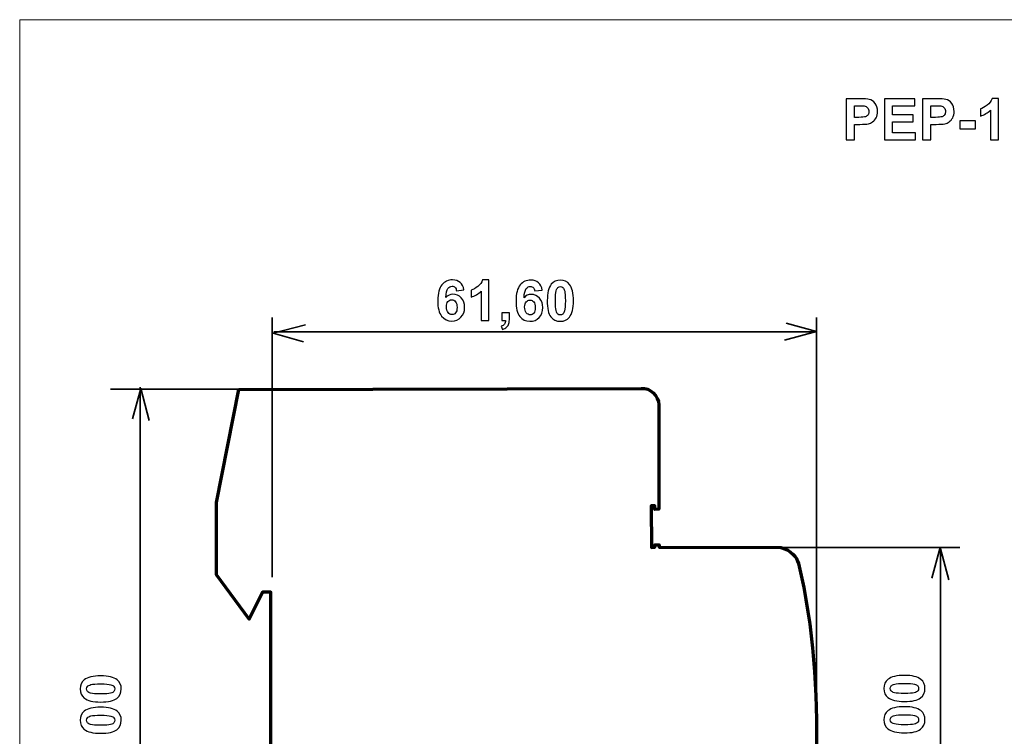
# Model space of a CAD drawing. Units: centimetres. Extents: x -44 to 43, y -59 to 59.
# Drawn here: x 27 to 34, y -18 to -13 of the extents above; entities that cross this region are included whole.
import ezdxf

# ---------------------------------------------------------------- set-up
doc = ezdxf.new("R2010")
doc.units = ezdxf.units.CM
doc.header["$MEASUREMENT"] = 0
doc.layers.add('Vrstva 1', color=7, linetype='Continuous')

msp = doc.modelspace()

# ---------------------------------------------------------------- linework, layer by layer
at = {"layer": 'Vrstva 1', "color": 250, "lineweight": 18}
msp.add_lwpolyline([(27.02057, -22.80347), (40.78045, -22.80347), (40.78045, -12.76869), (27.02057, -12.76869), (27.02057, -22.80347)], close=True, dxfattribs=at)
at = {"layer": 'Vrstva 1', "color": 250}
for points, knots in [([(32.87233, -13.6192), (32.87233, -13.6192), (32.87233, -13.32822), (32.87233, -13.32822), (32.87233, -13.32822), (32.87233, -13.32822), (32.96656, -13.32822), (32.96656, -13.32822), (32.96656, -13.32822), (33.00227, -13.32822), (33.02557, -13.32971), (33.03641, -13.33262), (33.03641, -13.33262), (33.05308, -13.33696), (33.0671, -13.34645), (33.07835, -13.36108), (33.07835, -13.36108), (33.08959, -13.37571), (33.09522, -13.39461), (33.09522, -13.41772), (33.09522, -13.41772), (33.09522, -13.4356), (33.09197, -13.45064), (33.08546, -13.46277), (33.08546, -13.46277), (33.07896, -13.47496), (33.07076, -13.48452), (33.06073, -13.49149), (33.06073, -13.49149), (33.05078, -13.4984), (33.04061, -13.50301), (33.03032, -13.50525), (33.03032, -13.50525), (33.01629, -13.50802), (32.99597, -13.50945), (32.96934, -13.50945), (32.96934, -13.50945), (32.96934, -13.50945), (32.93106, -13.50945), (32.93106, -13.50945), (32.93106, -13.50945), (32.93106, -13.50945), (32.93106, -13.6192), (32.93106, -13.6192), (32.93106, -13.6192), (32.93106, -13.6192), (32.87233, -13.6192), (32.87233, -13.6192)], [0, 0, 0, 0, 0.0833333, 0.0833333, 0.0833333, 0.0833333, 0.1666667, 0.1666667, 0.1666667, 0.1666667, 0.25, 0.25, 0.25, 0.25, 0.3333333, 0.3333333, 0.3333333, 0.3333333, 0.4166667, 0.4166667, 0.4166667, 0.4166667, 0.5, 0.5, 0.5, 0.5, 0.5833333, 0.5833333, 0.5833333, 0.5833333, 0.6666667, 0.6666667, 0.6666667, 0.6666667, 0.75, 0.75, 0.75, 0.75, 0.8333333, 0.8333333, 0.8333333, 0.8333333, 0.9166667, 0.9166667, 0.9166667, 0.9166667, 1, 1, 1, 1]), ([(32.93106, -13.37747), (32.93106, -13.37747), (32.93106, -13.45999), (32.93106, -13.45999), (32.93106, -13.45999), (32.93106, -13.45999), (32.96318, -13.45999), (32.96318, -13.45999), (32.96318, -13.45999), (32.98635, -13.45999), (33.00186, -13.4585), (33.00965, -13.45545), (33.00965, -13.45545), (33.01744, -13.4524), (33.02354, -13.44766), (33.02801, -13.44116), (33.02801, -13.44116), (33.03242, -13.43465), (33.03465, -13.42713), (33.03465, -13.41853), (33.03465, -13.41853), (33.03465, -13.40796), (33.03153, -13.39922), (33.0253, -13.39231), (33.0253, -13.39231), (33.01914, -13.38547), (33.01121, -13.38113), (33.00173, -13.37944), (33.00173, -13.37944), (32.99468, -13.37808), (32.98059, -13.37747), (32.95945, -13.37747), (32.95945, -13.37747), (32.95945, -13.37747), (32.93106, -13.37747), (32.93106, -13.37747)], [0, 0, 0, 0, 0.1111111, 0.1111111, 0.1111111, 0.1111111, 0.2222222, 0.2222222, 0.2222222, 0.2222222, 0.3333333, 0.3333333, 0.3333333, 0.3333333, 0.4444444, 0.4444444, 0.4444444, 0.4444444, 0.5555556, 0.5555556, 0.5555556, 0.5555556, 0.6666667, 0.6666667, 0.6666667, 0.6666667, 0.7777778, 0.7777778, 0.7777778, 0.7777778, 0.8888889, 0.8888889, 0.8888889, 0.8888889, 1, 1, 1, 1]), ([(33.14346, -13.6192), (33.14346, -13.6192), (33.14346, -13.32822), (33.14346, -13.32822), (33.14346, -13.32822), (33.14346, -13.32822), (33.35917, -13.32822), (33.35917, -13.32822), (33.35917, -13.32822), (33.35917, -13.32822), (33.35917, -13.37747), (33.35917, -13.37747), (33.35917, -13.37747), (33.35917, -13.37747), (33.20219, -13.37747), (33.20219, -13.37747), (33.20219, -13.37747), (33.20219, -13.37747), (33.20219, -13.44197), (33.20219, -13.44197), (33.20219, -13.44197), (33.20219, -13.44197), (33.34826, -13.44197), (33.34826, -13.44197), (33.34826, -13.44197), (33.34826, -13.44197), (33.34826, -13.49095), (33.34826, -13.49095), (33.34826, -13.49095), (33.34826, -13.49095), (33.20219, -13.49095), (33.20219, -13.49095), (33.20219, -13.49095), (33.20219, -13.49095), (33.20219, -13.57015), (33.20219, -13.57015), (33.20219, -13.57015), (33.20219, -13.57015), (33.36472, -13.57015), (33.36472, -13.57015), (33.36472, -13.57015), (33.36472, -13.57015), (33.36472, -13.6192), (33.36472, -13.6192), (33.36472, -13.6192), (33.36472, -13.6192), (33.14346, -13.6192), (33.14346, -13.6192)], [0, 0, 0, 0, 0.0833333, 0.0833333, 0.0833333, 0.0833333, 0.1666667, 0.1666667, 0.1666667, 0.1666667, 0.25, 0.25, 0.25, 0.25, 0.3333333, 0.3333333, 0.3333333, 0.3333333, 0.4166667, 0.4166667, 0.4166667, 0.4166667, 0.5, 0.5, 0.5, 0.5, 0.5833333, 0.5833333, 0.5833333, 0.5833333, 0.6666667, 0.6666667, 0.6666667, 0.6666667, 0.75, 0.75, 0.75, 0.75, 0.8333333, 0.8333333, 0.8333333, 0.8333333, 0.9166667, 0.9166667, 0.9166667, 0.9166667, 1, 1, 1, 1]), ([(33.41459, -13.6192), (33.41459, -13.6192), (33.41459, -13.32822), (33.41459, -13.32822), (33.41459, -13.32822), (33.41459, -13.32822), (33.50882, -13.32822), (33.50882, -13.32822), (33.50882, -13.32822), (33.54453, -13.32822), (33.56783, -13.32971), (33.57867, -13.33262), (33.57867, -13.33262), (33.59534, -13.33696), (33.60936, -13.34645), (33.62061, -13.36108), (33.62061, -13.36108), (33.63185, -13.37571), (33.63748, -13.39461), (33.63748, -13.41772), (33.63748, -13.41772), (33.63748, -13.4356), (33.63423, -13.45064), (33.62772, -13.46277), (33.62772, -13.46277), (33.62122, -13.47496), (33.61302, -13.48452), (33.60299, -13.49149), (33.60299, -13.49149), (33.59304, -13.4984), (33.58287, -13.50301), (33.57258, -13.50525), (33.57258, -13.50525), (33.55855, -13.50802), (33.53823, -13.50945), (33.5116, -13.50945), (33.5116, -13.50945), (33.5116, -13.50945), (33.47332, -13.50945), (33.47332, -13.50945), (33.47332, -13.50945), (33.47332, -13.50945), (33.47332, -13.6192), (33.47332, -13.6192), (33.47332, -13.6192), (33.47332, -13.6192), (33.41459, -13.6192), (33.41459, -13.6192)], [0, 0, 0, 0, 0.0833333, 0.0833333, 0.0833333, 0.0833333, 0.1666667, 0.1666667, 0.1666667, 0.1666667, 0.25, 0.25, 0.25, 0.25, 0.3333333, 0.3333333, 0.3333333, 0.3333333, 0.4166667, 0.4166667, 0.4166667, 0.4166667, 0.5, 0.5, 0.5, 0.5, 0.5833333, 0.5833333, 0.5833333, 0.5833333, 0.6666667, 0.6666667, 0.6666667, 0.6666667, 0.75, 0.75, 0.75, 0.75, 0.8333333, 0.8333333, 0.8333333, 0.8333333, 0.9166667, 0.9166667, 0.9166667, 0.9166667, 1, 1, 1, 1]), ([(33.47332, -13.37747), (33.47332, -13.37747), (33.47332, -13.45999), (33.47332, -13.45999), (33.47332, -13.45999), (33.47332, -13.45999), (33.50544, -13.45999), (33.50544, -13.45999), (33.50544, -13.45999), (33.52861, -13.45999), (33.54412, -13.4585), (33.55191, -13.45545), (33.55191, -13.45545), (33.5597, -13.4524), (33.5658, -13.44766), (33.57027, -13.44116), (33.57027, -13.44116), (33.57468, -13.43465), (33.57691, -13.42713), (33.57691, -13.41853), (33.57691, -13.41853), (33.57691, -13.40796), (33.57379, -13.39922), (33.56756, -13.39231), (33.56756, -13.39231), (33.5614, -13.38547), (33.55347, -13.38113), (33.54399, -13.37944), (33.54399, -13.37944), (33.53694, -13.37808), (33.52285, -13.37747), (33.50171, -13.37747), (33.50171, -13.37747), (33.50171, -13.37747), (33.47332, -13.37747), (33.47332, -13.37747)], [0, 0, 0, 0, 0.1111111, 0.1111111, 0.1111111, 0.1111111, 0.2222222, 0.2222222, 0.2222222, 0.2222222, 0.3333333, 0.3333333, 0.3333333, 0.3333333, 0.4444444, 0.4444444, 0.4444444, 0.4444444, 0.5555556, 0.5555556, 0.5555556, 0.5555556, 0.6666667, 0.6666667, 0.6666667, 0.6666667, 0.7777778, 0.7777778, 0.7777778, 0.7777778, 0.8888889, 0.8888889, 0.8888889, 0.8888889, 1, 1, 1, 1]), ([(33.95142, -13.6192), (33.95142, -13.6192), (33.89567, -13.6192), (33.89567, -13.6192), (33.89567, -13.6192), (33.89567, -13.6192), (33.89567, -13.40898), (33.89567, -13.40898), (33.89567, -13.40898), (33.87527, -13.42808), (33.85129, -13.44217), (33.82365, -13.45125), (33.82365, -13.45125), (33.82365, -13.45125), (33.82365, -13.40064), (33.82365, -13.40064), (33.82365, -13.40064), (33.83815, -13.3959), (33.854, -13.38689), (33.87107, -13.37361), (33.87107, -13.37361), (33.88815, -13.36027), (33.89987, -13.34475), (33.90617, -13.327), (33.90617, -13.327), (33.90617, -13.327), (33.95142, -13.327), (33.95142, -13.327), (33.95142, -13.327), (33.95142, -13.327), (33.95142, -13.6192), (33.95142, -13.6192)], [0, 0, 0, 0, 0.125, 0.125, 0.125, 0.125, 0.25, 0.25, 0.25, 0.25, 0.375, 0.375, 0.375, 0.375, 0.5, 0.5, 0.5, 0.5, 0.625, 0.625, 0.625, 0.625, 0.75, 0.75, 0.75, 0.75, 0.875, 0.875, 0.875, 0.875, 1, 1, 1, 1]), ([(33.67894, -13.54156), (33.67894, -13.54156), (33.67894, -13.4858), (33.67894, -13.4858), (33.67894, -13.4858), (33.67894, -13.4858), (33.78849, -13.4858), (33.78849, -13.4858), (33.78849, -13.4858), (33.78849, -13.4858), (33.78849, -13.54156), (33.78849, -13.54156), (33.78849, -13.54156), (33.78849, -13.54156), (33.67894, -13.54156), (33.67894, -13.54156)], [0, 0, 0, 0, 0.25, 0.25, 0.25, 0.25, 0.5, 0.5, 0.5, 0.5, 0.75, 0.75, 0.75, 0.75, 1, 1, 1, 1]), ([(30.16676, -14.68189), (30.16676, -14.68189), (30.11381, -14.68752), (30.11381, -14.68752), (30.11381, -14.68752), (30.11251, -14.67661), (30.10921, -14.6685), (30.10379, -14.66331), (30.10379, -14.66331), (30.09835, -14.65811), (30.09132, -14.6555), (30.08262, -14.65541), (30.08262, -14.65541), (30.07107, -14.65537), (30.06129, -14.66052), (30.05323, -14.67087), (30.05323, -14.67087), (30.04523, -14.68121), (30.04011, -14.70277), (30.03789, -14.73558), (30.03789, -14.73558), (30.05155, -14.71955), (30.06851, -14.71162), (30.08877, -14.71168), (30.08877, -14.71168), (30.11162, -14.71181), (30.13111, -14.72057), (30.14734, -14.73802), (30.14734, -14.73802), (30.16349, -14.75547), (30.17153, -14.778), (30.17139, -14.8055), (30.17139, -14.8055), (30.1713, -14.83465), (30.16259, -14.85801), (30.14541, -14.87563), (30.14541, -14.87563), (30.12822, -14.89318), (30.10614, -14.90187), (30.07931, -14.90174), (30.07931, -14.90174), (30.05049, -14.90165), (30.02688, -14.89029), (30.00848, -14.86786), (30.00848, -14.86786), (29.99002, -14.84542), (29.9809, -14.80867), (29.98117, -14.75773), (29.98117, -14.75773), (29.9814, -14.70539), (29.9912, -14.66776), (30.01066, -14.64478), (30.01066, -14.64478), (30.03012, -14.62178), (30.05526, -14.61037), (30.08614, -14.61053), (30.08614, -14.61053), (30.10779, -14.61059), (30.1257, -14.61675), (30.13982, -14.62894), (30.13982, -14.62894), (30.15399, -14.64114), (30.16297, -14.65877), (30.16676, -14.68189)], [0, 0, 0, 0, 0.0625, 0.0625, 0.0625, 0.0625, 0.125, 0.125, 0.125, 0.125, 0.1875, 0.1875, 0.1875, 0.1875, 0.25, 0.25, 0.25, 0.25, 0.3125, 0.3125, 0.3125, 0.3125, 0.375, 0.375, 0.375, 0.375, 0.4375, 0.4375, 0.4375, 0.4375, 0.5, 0.5, 0.5, 0.5, 0.5625, 0.5625, 0.5625, 0.5625, 0.625, 0.625, 0.625, 0.625, 0.6875, 0.6875, 0.6875, 0.6875, 0.75, 0.75, 0.75, 0.75, 0.8125, 0.8125, 0.8125, 0.8125, 0.875, 0.875, 0.875, 0.875, 0.9375, 0.9375, 0.9375, 0.9375, 1, 1, 1, 1]), ([(30.34201, -14.89772), (30.34201, -14.89772), (30.28735, -14.89749), (30.28735, -14.89749), (30.28735, -14.89749), (30.28735, -14.89749), (30.28828, -14.6914), (30.28828, -14.6914), (30.28828, -14.6914), (30.26823, -14.71001), (30.24461, -14.72368), (30.21749, -14.7325), (30.21749, -14.7325), (30.21749, -14.7325), (30.2177, -14.68289), (30.2177, -14.68289), (30.2177, -14.68289), (30.232, -14.67829), (30.24756, -14.6695), (30.26434, -14.6566), (30.26434, -14.6566), (30.28111, -14.64363), (30.29271, -14.62845), (30.299, -14.61107), (30.299, -14.61107), (30.299, -14.61107), (30.34337, -14.61133), (30.34337, -14.61133), (30.34337, -14.61133), (30.34337, -14.61133), (30.34201, -14.89772), (30.34201, -14.89772)], [0, 0, 0, 0, 0.125, 0.125, 0.125, 0.125, 0.25, 0.25, 0.25, 0.25, 0.375, 0.375, 0.375, 0.375, 0.5, 0.5, 0.5, 0.5, 0.625, 0.625, 0.625, 0.625, 0.75, 0.75, 0.75, 0.75, 0.875, 0.875, 0.875, 0.875, 1, 1, 1, 1]), ([(30.72073, -14.6835), (30.72073, -14.6835), (30.66778, -14.68913), (30.66778, -14.68913), (30.66778, -14.68913), (30.66648, -14.67822), (30.66318, -14.67011), (30.65776, -14.66492), (30.65776, -14.66492), (30.65232, -14.65972), (30.64529, -14.65711), (30.63659, -14.65702), (30.63659, -14.65702), (30.62504, -14.65698), (30.61526, -14.66213), (30.6072, -14.67248), (30.6072, -14.67248), (30.5992, -14.68282), (30.59408, -14.70438), (30.59186, -14.73719), (30.59186, -14.73719), (30.60552, -14.72116), (30.62248, -14.71323), (30.64274, -14.71329), (30.64274, -14.71329), (30.66559, -14.71342), (30.68508, -14.72218), (30.70131, -14.73963), (30.70131, -14.73963), (30.71746, -14.75708), (30.7255, -14.77961), (30.72536, -14.80711), (30.72536, -14.80711), (30.72527, -14.83626), (30.71656, -14.85962), (30.69938, -14.87724), (30.69938, -14.87724), (30.68219, -14.89479), (30.66011, -14.90348), (30.63328, -14.90335), (30.63328, -14.90335), (30.60446, -14.90326), (30.58085, -14.8919), (30.56245, -14.86947), (30.56245, -14.86947), (30.54399, -14.84703), (30.53487, -14.81028), (30.53514, -14.75934), (30.53514, -14.75934), (30.53537, -14.707), (30.54517, -14.66937), (30.56463, -14.64639), (30.56463, -14.64639), (30.58409, -14.62339), (30.60923, -14.61198), (30.64011, -14.61214), (30.64011, -14.61214), (30.66176, -14.6122), (30.67967, -14.61836), (30.69379, -14.63055), (30.69379, -14.63055), (30.70796, -14.64275), (30.71694, -14.66038), (30.72073, -14.6835)], [0, 0, 0, 0, 0.0625, 0.0625, 0.0625, 0.0625, 0.125, 0.125, 0.125, 0.125, 0.1875, 0.1875, 0.1875, 0.1875, 0.25, 0.25, 0.25, 0.25, 0.3125, 0.3125, 0.3125, 0.3125, 0.375, 0.375, 0.375, 0.375, 0.4375, 0.4375, 0.4375, 0.4375, 0.5, 0.5, 0.5, 0.5, 0.5625, 0.5625, 0.5625, 0.5625, 0.625, 0.625, 0.625, 0.625, 0.6875, 0.6875, 0.6875, 0.6875, 0.75, 0.75, 0.75, 0.75, 0.8125, 0.8125, 0.8125, 0.8125, 0.875, 0.875, 0.875, 0.875, 0.9375, 0.9375, 0.9375, 0.9375, 1, 1, 1, 1]), ([(30.84985, -14.61268), (30.87748, -14.61283), (30.89903, -14.62278), (30.91453, -14.64256), (30.91453, -14.64256), (30.93292, -14.66599), (30.94203, -14.7048), (30.94181, -14.75887), (30.94181, -14.75887), (30.94152, -14.81286), (30.93205, -14.85155), (30.91325, -14.87508), (30.91325, -14.87508), (30.89771, -14.89449), (30.8761, -14.90412), (30.84847, -14.90398), (30.84847, -14.90398), (30.82072, -14.90383), (30.79843, -14.89307), (30.78149, -14.87163), (30.78149, -14.87163), (30.76461, -14.85026), (30.75629, -14.81219), (30.75658, -14.7574), (30.75658, -14.7574), (30.75681, -14.70373), (30.76635, -14.66511), (30.78515, -14.64158), (30.78515, -14.64158), (30.80067, -14.62224), (30.82222, -14.6126), (30.84985, -14.61268)], [0, 0, 0, 0, 0.125, 0.125, 0.125, 0.125, 0.25, 0.25, 0.25, 0.25, 0.375, 0.375, 0.375, 0.375, 0.5, 0.5, 0.5, 0.5, 0.625, 0.625, 0.625, 0.625, 0.75, 0.75, 0.75, 0.75, 0.875, 0.875, 0.875, 0.875, 1, 1, 1, 1]), ([(30.84965, -14.65804), (30.84301, -14.65802), (30.83709, -14.66006), (30.8319, -14.6643), (30.8319, -14.6643), (30.82671, -14.66847), (30.82264, -14.67603), (30.81975, -14.68691), (30.81975, -14.68691), (30.81593, -14.70105), (30.81393, -14.72482), (30.81377, -14.7583), (30.81377, -14.7583), (30.8136, -14.79177), (30.81519, -14.81475), (30.81848, -14.82724), (30.81848, -14.82724), (30.82183, -14.83981), (30.82606, -14.84819), (30.83116, -14.85232), (30.83116, -14.85232), (30.83626, -14.85652), (30.8421, -14.8586), (30.84874, -14.85862), (30.84874, -14.85862), (30.85532, -14.8587), (30.86123, -14.8566), (30.86642, -14.85242), (30.86642, -14.85242), (30.87169, -14.84819), (30.87569, -14.8407), (30.87864, -14.82982), (30.87864, -14.82982), (30.88247, -14.81581), (30.88446, -14.7921), (30.88456, -14.75863), (30.88456, -14.75863), (30.88473, -14.72516), (30.88313, -14.70211), (30.87985, -14.68961), (30.87985, -14.68961), (30.87657, -14.67705), (30.87234, -14.66867), (30.86723, -14.66447), (30.86723, -14.66447), (30.86213, -14.66021), (30.85623, -14.65806), (30.84965, -14.65804)], [0, 0, 0, 0, 0.0833333, 0.0833333, 0.0833333, 0.0833333, 0.1666667, 0.1666667, 0.1666667, 0.1666667, 0.25, 0.25, 0.25, 0.25, 0.3333333, 0.3333333, 0.3333333, 0.3333333, 0.4166667, 0.4166667, 0.4166667, 0.4166667, 0.5, 0.5, 0.5, 0.5, 0.5833333, 0.5833333, 0.5833333, 0.5833333, 0.6666667, 0.6666667, 0.6666667, 0.6666667, 0.75, 0.75, 0.75, 0.75, 0.8333333, 0.8333333, 0.8333333, 0.8333333, 0.9166667, 0.9166667, 0.9166667, 0.9166667, 1, 1, 1, 1]), ([(30.04222, -14.80061), (30.04217, -14.81834), (30.04618, -14.8321), (30.05432, -14.84182), (30.05432, -14.84182), (30.06246, -14.85148), (30.07175, -14.85635), (30.08224, -14.85645), (30.08224, -14.85645), (30.0924, -14.85647), (30.10085, -14.85258), (30.10757, -14.8447), (30.10757, -14.8447), (30.11437, -14.83682), (30.1178, -14.82381), (30.11791, -14.80581), (30.11791, -14.80581), (30.11797, -14.78728), (30.11443, -14.77366), (30.10721, -14.765), (30.10721, -14.765), (30.1, -14.75635), (30.09091, -14.752), (30.08002, -14.75191), (30.08002, -14.75191), (30.06952, -14.75188), (30.06061, -14.75596), (30.05328, -14.76418), (30.05328, -14.76418), (30.04602, -14.77239), (30.04234, -14.78454), (30.04222, -14.80061)], [0, 0, 0, 0, 0.125, 0.125, 0.125, 0.125, 0.25, 0.25, 0.25, 0.25, 0.375, 0.375, 0.375, 0.375, 0.5, 0.5, 0.5, 0.5, 0.625, 0.625, 0.625, 0.625, 0.75, 0.75, 0.75, 0.75, 0.875, 0.875, 0.875, 0.875, 1, 1, 1, 1]), ([(30.59619, -14.80222), (30.59614, -14.81995), (30.60015, -14.83371), (30.60829, -14.84343), (30.60829, -14.84343), (30.61643, -14.85309), (30.62572, -14.85796), (30.63621, -14.85806), (30.63621, -14.85806), (30.64637, -14.85808), (30.65482, -14.85419), (30.66154, -14.84631), (30.66154, -14.84631), (30.66834, -14.83843), (30.67177, -14.82542), (30.67188, -14.80742), (30.67188, -14.80742), (30.67194, -14.78889), (30.6684, -14.77527), (30.66118, -14.76661), (30.66118, -14.76661), (30.65397, -14.75796), (30.64488, -14.75361), (30.63399, -14.75352), (30.63399, -14.75352), (30.62349, -14.75349), (30.61458, -14.75757), (30.60725, -14.76579), (30.60725, -14.76579), (30.59999, -14.774), (30.59631, -14.78615), (30.59619, -14.80222)], [0, 0, 0, 0, 0.125, 0.125, 0.125, 0.125, 0.25, 0.25, 0.25, 0.25, 0.375, 0.375, 0.375, 0.375, 0.5, 0.5, 0.5, 0.5, 0.625, 0.625, 0.625, 0.625, 0.75, 0.75, 0.75, 0.75, 0.875, 0.875, 0.875, 0.875, 1, 1, 1, 1]), ([(30.43435, -14.84306), (30.43435, -14.84306), (30.48901, -14.84335), (30.48901, -14.84335), (30.48901, -14.84335), (30.48901, -14.84335), (30.48883, -14.88247), (30.48883, -14.88247), (30.48883, -14.88247), (30.48872, -14.89828), (30.48735, -14.91075), (30.48454, -14.91992), (30.48454, -14.91992), (30.48179, -14.92901), (30.47659, -14.93722), (30.46899, -14.94444), (30.46899, -14.94444), (30.46133, -14.95166), (30.45169, -14.95734), (30.43998, -14.96143), (30.43998, -14.96143), (30.43998, -14.96143), (30.42942, -14.93882), (30.42942, -14.93882), (30.42942, -14.93882), (30.44046, -14.9352), (30.44832, -14.93024), (30.45304, -14.92394), (30.45304, -14.92394), (30.45771, -14.91758), (30.4602, -14.90889), (30.46056, -14.89787), (30.46056, -14.89787), (30.46056, -14.89787), (30.43406, -14.89779), (30.43406, -14.89779), (30.43406, -14.89779), (30.43406, -14.89779), (30.43435, -14.84306), (30.43435, -14.84306)], [0, 0, 0, 0, 0.1, 0.1, 0.1, 0.1, 0.2, 0.2, 0.2, 0.2, 0.3, 0.3, 0.3, 0.3, 0.4, 0.4, 0.4, 0.4, 0.5, 0.5, 0.5, 0.5, 0.6, 0.6, 0.6, 0.6, 0.7, 0.7, 0.7, 0.7, 0.8, 0.8, 0.8, 0.8, 0.9, 0.9, 0.9, 0.9, 1, 1, 1, 1]), ([(27.44865, -17.50624), (27.44865, -17.47855), (27.45848, -17.45696), (27.4782, -17.44142), (27.4782, -17.44142), (27.50151, -17.42289), (27.54023, -17.41359), (27.59436, -17.41359), (27.59436, -17.41359), (27.64829, -17.41359), (27.68708, -17.42296), (27.71072, -17.44162), (27.71072, -17.44162), (27.73018, -17.45703), (27.73988, -17.47855), (27.73988, -17.50624), (27.73988, -17.50624), (27.73988, -17.53394), (27.72925, -17.55632), (27.70787, -17.57332), (27.70787, -17.57332), (27.68655, -17.59032), (27.64849, -17.59882), (27.59377, -17.59882), (27.59377, -17.59882), (27.54004, -17.59882), (27.50138, -17.58946), (27.4778, -17.5708), (27.4778, -17.5708), (27.45835, -17.55539), (27.44865, -17.53387), (27.44865, -17.50624)], [0, 0, 0, 0, 0.125, 0.125, 0.125, 0.125, 0.25, 0.25, 0.25, 0.25, 0.375, 0.375, 0.375, 0.375, 0.5, 0.5, 0.5, 0.5, 0.625, 0.625, 0.625, 0.625, 0.75, 0.75, 0.75, 0.75, 0.875, 0.875, 0.875, 0.875, 1, 1, 1, 1]), ([(33.14015, -17.503), (33.14015, -17.47531), (33.14998, -17.45372), (33.1697, -17.43818), (33.1697, -17.43818), (33.19301, -17.41965), (33.23173, -17.41035), (33.28586, -17.41035), (33.28586, -17.41035), (33.33979, -17.41035), (33.37858, -17.41972), (33.40222, -17.43838), (33.40222, -17.43838), (33.42168, -17.45379), (33.43138, -17.47531), (33.43138, -17.503), (33.43138, -17.503), (33.43138, -17.5307), (33.42075, -17.55308), (33.39937, -17.57008), (33.39937, -17.57008), (33.37805, -17.58708), (33.33999, -17.59558), (33.28527, -17.59558), (33.28527, -17.59558), (33.23154, -17.59558), (33.19288, -17.58622), (33.1693, -17.56756), (33.1693, -17.56756), (33.14985, -17.55215), (33.14015, -17.53063), (33.14015, -17.503)], [0, 0, 0, 0, 0.125, 0.125, 0.125, 0.125, 0.25, 0.25, 0.25, 0.25, 0.375, 0.375, 0.375, 0.375, 0.5, 0.5, 0.5, 0.5, 0.625, 0.625, 0.625, 0.625, 0.75, 0.75, 0.75, 0.75, 0.875, 0.875, 0.875, 0.875, 1, 1, 1, 1]), ([(27.49394, -17.50624), (27.49394, -17.51282), (27.49607, -17.51873), (27.50025, -17.52391), (27.50025, -17.52391), (27.5045, -17.52909), (27.51207, -17.53314), (27.52297, -17.53599), (27.52297, -17.53599), (27.53711, -17.53971), (27.56089, -17.54164), (27.59436, -17.54164), (27.59436, -17.54164), (27.62784, -17.54164), (27.65082, -17.53991), (27.6633, -17.53659), (27.6633, -17.53659), (27.67585, -17.53321), (27.68416, -17.52895), (27.68834, -17.52384), (27.68834, -17.52384), (27.69246, -17.51866), (27.69458, -17.51282), (27.69458, -17.50624), (27.69458, -17.50624), (27.69458, -17.4996), (27.69246, -17.49369), (27.68821, -17.48851), (27.68821, -17.48851), (27.68402, -17.48333), (27.67645, -17.47928), (27.66556, -17.47642), (27.66556, -17.47642), (27.65155, -17.4727), (27.62784, -17.47078), (27.59436, -17.47078), (27.59436, -17.47078), (27.56089, -17.47078), (27.53791, -17.4725), (27.52536, -17.47582), (27.52536, -17.47582), (27.51287, -17.47921), (27.5045, -17.48346), (27.50025, -17.48857), (27.50025, -17.48857), (27.49607, -17.49375), (27.49394, -17.4996), (27.49394, -17.50624)], [0, 0, 0, 0, 0.0833333, 0.0833333, 0.0833333, 0.0833333, 0.1666667, 0.1666667, 0.1666667, 0.1666667, 0.25, 0.25, 0.25, 0.25, 0.3333333, 0.3333333, 0.3333333, 0.3333333, 0.4166667, 0.4166667, 0.4166667, 0.4166667, 0.5, 0.5, 0.5, 0.5, 0.5833333, 0.5833333, 0.5833333, 0.5833333, 0.6666667, 0.6666667, 0.6666667, 0.6666667, 0.75, 0.75, 0.75, 0.75, 0.8333333, 0.8333333, 0.8333333, 0.8333333, 0.9166667, 0.9166667, 0.9166667, 0.9166667, 1, 1, 1, 1]), ([(33.18544, -17.503), (33.18544, -17.50958), (33.18757, -17.51549), (33.19175, -17.52067), (33.19175, -17.52067), (33.196, -17.52585), (33.20357, -17.5299), (33.21447, -17.53275), (33.21447, -17.53275), (33.22861, -17.53647), (33.25239, -17.5384), (33.28586, -17.5384), (33.28586, -17.5384), (33.31934, -17.5384), (33.34232, -17.53667), (33.3548, -17.53335), (33.3548, -17.53335), (33.36735, -17.52997), (33.37566, -17.52571), (33.37984, -17.5206), (33.37984, -17.5206), (33.38396, -17.51542), (33.38608, -17.50958), (33.38608, -17.503), (33.38608, -17.503), (33.38608, -17.49636), (33.38396, -17.49045), (33.37971, -17.48527), (33.37971, -17.48527), (33.37552, -17.48009), (33.36795, -17.47604), (33.35706, -17.47318), (33.35706, -17.47318), (33.34305, -17.46946), (33.31934, -17.46754), (33.28586, -17.46754), (33.28586, -17.46754), (33.25239, -17.46754), (33.22941, -17.46926), (33.21686, -17.47258), (33.21686, -17.47258), (33.20437, -17.47597), (33.196, -17.48022), (33.19175, -17.48533), (33.19175, -17.48533), (33.18757, -17.49051), (33.18544, -17.49636), (33.18544, -17.503)], [0, 0, 0, 0, 0.0833333, 0.0833333, 0.0833333, 0.0833333, 0.1666667, 0.1666667, 0.1666667, 0.1666667, 0.25, 0.25, 0.25, 0.25, 0.3333333, 0.3333333, 0.3333333, 0.3333333, 0.4166667, 0.4166667, 0.4166667, 0.4166667, 0.5, 0.5, 0.5, 0.5, 0.5833333, 0.5833333, 0.5833333, 0.5833333, 0.6666667, 0.6666667, 0.6666667, 0.6666667, 0.75, 0.75, 0.75, 0.75, 0.8333333, 0.8333333, 0.8333333, 0.8333333, 0.9166667, 0.9166667, 0.9166667, 0.9166667, 1, 1, 1, 1]), ([(27.44865, -17.72787), (27.44865, -17.70018), (27.45848, -17.67859), (27.4782, -17.66305), (27.4782, -17.66305), (27.50151, -17.64452), (27.54023, -17.63522), (27.59436, -17.63522), (27.59436, -17.63522), (27.64829, -17.63522), (27.68708, -17.64459), (27.71072, -17.66325), (27.71072, -17.66325), (27.73018, -17.67866), (27.73988, -17.70018), (27.73988, -17.72787), (27.73988, -17.72787), (27.73988, -17.75557), (27.72925, -17.77795), (27.70787, -17.79495), (27.70787, -17.79495), (27.68655, -17.81195), (27.64849, -17.82045), (27.59377, -17.82045), (27.59377, -17.82045), (27.54004, -17.82045), (27.50138, -17.81109), (27.4778, -17.79243), (27.4778, -17.79243), (27.45835, -17.77702), (27.44865, -17.7555), (27.44865, -17.72787)], [0, 0, 0, 0, 0.125, 0.125, 0.125, 0.125, 0.25, 0.25, 0.25, 0.25, 0.375, 0.375, 0.375, 0.375, 0.5, 0.5, 0.5, 0.5, 0.625, 0.625, 0.625, 0.625, 0.75, 0.75, 0.75, 0.75, 0.875, 0.875, 0.875, 0.875, 1, 1, 1, 1]), ([(33.14015, -17.72463), (33.14015, -17.69694), (33.14998, -17.67535), (33.1697, -17.65981), (33.1697, -17.65981), (33.19301, -17.64128), (33.23173, -17.63198), (33.28586, -17.63198), (33.28586, -17.63198), (33.33979, -17.63198), (33.37858, -17.64135), (33.40222, -17.66001), (33.40222, -17.66001), (33.42168, -17.67542), (33.43138, -17.69694), (33.43138, -17.72463), (33.43138, -17.72463), (33.43138, -17.75233), (33.42075, -17.77471), (33.39937, -17.79171), (33.39937, -17.79171), (33.37805, -17.80871), (33.33999, -17.81721), (33.28527, -17.81721), (33.28527, -17.81721), (33.23154, -17.81721), (33.19288, -17.80785), (33.1693, -17.78919), (33.1693, -17.78919), (33.14985, -17.77378), (33.14015, -17.75226), (33.14015, -17.72463)], [0, 0, 0, 0, 0.125, 0.125, 0.125, 0.125, 0.25, 0.25, 0.25, 0.25, 0.375, 0.375, 0.375, 0.375, 0.5, 0.5, 0.5, 0.5, 0.625, 0.625, 0.625, 0.625, 0.75, 0.75, 0.75, 0.75, 0.875, 0.875, 0.875, 0.875, 1, 1, 1, 1]), ([(27.49394, -17.72787), (27.49394, -17.73445), (27.49607, -17.74036), (27.50025, -17.74554), (27.50025, -17.74554), (27.5045, -17.75072), (27.51207, -17.75477), (27.52297, -17.75762), (27.52297, -17.75762), (27.53711, -17.76134), (27.56089, -17.76327), (27.59436, -17.76327), (27.59436, -17.76327), (27.62784, -17.76327), (27.65082, -17.76154), (27.6633, -17.75822), (27.6633, -17.75822), (27.67585, -17.75484), (27.68416, -17.75058), (27.68834, -17.74547), (27.68834, -17.74547), (27.69246, -17.74029), (27.69458, -17.73445), (27.69458, -17.72787), (27.69458, -17.72787), (27.69458, -17.72123), (27.69246, -17.71532), (27.68821, -17.71014), (27.68821, -17.71014), (27.68402, -17.70496), (27.67645, -17.70091), (27.66556, -17.69805), (27.66556, -17.69805), (27.65155, -17.69433), (27.62784, -17.69241), (27.59436, -17.69241), (27.59436, -17.69241), (27.56089, -17.69241), (27.53791, -17.69413), (27.52536, -17.69745), (27.52536, -17.69745), (27.51287, -17.70084), (27.5045, -17.70509), (27.50025, -17.7102), (27.50025, -17.7102), (27.49607, -17.71538), (27.49394, -17.72123), (27.49394, -17.72787)], [0, 0, 0, 0, 0.0833333, 0.0833333, 0.0833333, 0.0833333, 0.1666667, 0.1666667, 0.1666667, 0.1666667, 0.25, 0.25, 0.25, 0.25, 0.3333333, 0.3333333, 0.3333333, 0.3333333, 0.4166667, 0.4166667, 0.4166667, 0.4166667, 0.5, 0.5, 0.5, 0.5, 0.5833333, 0.5833333, 0.5833333, 0.5833333, 0.6666667, 0.6666667, 0.6666667, 0.6666667, 0.75, 0.75, 0.75, 0.75, 0.8333333, 0.8333333, 0.8333333, 0.8333333, 0.9166667, 0.9166667, 0.9166667, 0.9166667, 1, 1, 1, 1]), ([(33.18544, -17.72463), (33.18544, -17.73121), (33.18757, -17.73712), (33.19175, -17.7423), (33.19175, -17.7423), (33.196, -17.74748), (33.20357, -17.75153), (33.21447, -17.75438), (33.21447, -17.75438), (33.22861, -17.7581), (33.25239, -17.76003), (33.28586, -17.76003), (33.28586, -17.76003), (33.31934, -17.76003), (33.34232, -17.7583), (33.3548, -17.75498), (33.3548, -17.75498), (33.36735, -17.7516), (33.37566, -17.74734), (33.37984, -17.74223), (33.37984, -17.74223), (33.38396, -17.73705), (33.38608, -17.73121), (33.38608, -17.72463), (33.38608, -17.72463), (33.38608, -17.71799), (33.38396, -17.71208), (33.37971, -17.7069), (33.37971, -17.7069), (33.37552, -17.70172), (33.36795, -17.69767), (33.35706, -17.69481), (33.35706, -17.69481), (33.34305, -17.69109), (33.31934, -17.68917), (33.28586, -17.68917), (33.28586, -17.68917), (33.25239, -17.68917), (33.22941, -17.69089), (33.21686, -17.69421), (33.21686, -17.69421), (33.20437, -17.6976), (33.196, -17.70185), (33.19175, -17.70696), (33.19175, -17.70696), (33.18757, -17.71214), (33.18544, -17.71799), (33.18544, -17.72463)], [0, 0, 0, 0, 0.0833333, 0.0833333, 0.0833333, 0.0833333, 0.1666667, 0.1666667, 0.1666667, 0.1666667, 0.25, 0.25, 0.25, 0.25, 0.3333333, 0.3333333, 0.3333333, 0.3333333, 0.4166667, 0.4166667, 0.4166667, 0.4166667, 0.5, 0.5, 0.5, 0.5, 0.5833333, 0.5833333, 0.5833333, 0.5833333, 0.6666667, 0.6666667, 0.6666667, 0.6666667, 0.75, 0.75, 0.75, 0.75, 0.8333333, 0.8333333, 0.8333333, 0.8333333, 0.9166667, 0.9166667, 0.9166667, 0.9166667, 1, 1, 1, 1])]:
    msp.add_open_spline(points, degree=3, knots=knots, dxfattribs=at)
at = {"layer": 'Vrstva 1', "color": 250, "lineweight": 35}
for points in [[(28.80861, -16.71473), (28.80861, -16.71473), (28.80861, -14.87764), (28.80861, -14.87764)], [(32.6639, -17.66961), (32.6639, -17.66961), (32.6639, -14.87764), (32.6639, -14.87764)], [(28.81912, -14.97897), (28.81912, -14.97897), (32.64918, -14.97897), (32.64918, -14.97897)], [(27.66282, -15.38375), (27.66282, -15.38375), (29.41939, -15.38375), (29.41939, -15.38375)], [(27.87414, -20.44878), (27.87414, -20.44878), (27.87414, -15.37066), (27.87414, -15.37066)], [(31.92385, -16.50439), (31.92385, -16.50439), (33.67753, -16.50439), (33.67753, -16.50439)], [(33.5414, -19.28774), (33.5414, -19.28774), (33.5414, -16.51015), (33.5414, -16.51015)]]:
    msp.add_open_spline(points, degree=3, dxfattribs=at)
for points in [[(32.448, -14.91688), (32.448, -14.91688), (32.66409, -14.97691), (32.66409, -14.97691), (32.66409, -14.97691), (32.66409, -14.97691), (32.43599, -15.03693), (32.43599, -15.03693)], [(29.03134, -15.04824), (29.03134, -15.04824), (28.81525, -14.98822), (28.81525, -14.98822), (28.81525, -14.98822), (28.81525, -14.98822), (29.04334, -14.92819), (29.04334, -14.92819)], [(27.81837, -15.59488), (27.81837, -15.59488), (27.87839, -15.37879), (27.87839, -15.37879), (27.87839, -15.37879), (27.87839, -15.37879), (27.93842, -15.60689), (27.93842, -15.60689)], [(33.47932, -16.72126), (33.47932, -16.72126), (33.53934, -16.50517), (33.53934, -16.50517), (33.53934, -16.50517), (33.53934, -16.50517), (33.59937, -16.73327), (33.59937, -16.73327)]]:
    msp.add_open_spline(points, degree=3, knots=[0, 0, 0, 0, 0.5, 0.5, 0.5, 0.5, 1, 1, 1, 1], dxfattribs=at)
at = {"layer": 'Vrstva 1', "color": 7, "lineweight": 70}
msp.add_open_spline([(28.57183, -15.38635), (28.57183, -15.38635), (28.41533, -16.18576), (28.41533, -16.18576), (28.41533, -16.18576), (28.41533, -16.18576), (28.41533, -16.69755), (28.41533, -16.69755), (28.41533, -16.69755), (28.41533, -16.69755), (28.64585, -17.01266), (28.64585, -17.01266), (28.64585, -17.01266), (28.64585, -17.01266), (28.7389, -16.82233), (28.7389, -16.82233), (28.7389, -16.82233), (28.7389, -16.82233), (28.79811, -16.82021), (28.79811, -16.82021), (28.79811, -16.82021), (28.79811, -16.82021), (28.796, -18.98792), (28.796, -18.98792), (28.796, -18.98792), (28.796, -18.98792), (28.74313, -18.98792), (28.74313, -18.98792), (28.74313, -18.98792), (28.74313, -18.98792), (28.74101, -18.96889), (28.74101, -18.96889), (28.74101, -18.96889), (28.74101, -18.96889), (28.71775, -18.88006), (28.71775, -18.88006), (28.71775, -18.88006), (28.71775, -18.88006), (28.65854, -18.87584), (28.65854, -18.87584), (28.65854, -18.87584), (28.65854, -18.87584), (28.41321, -19.05137), (28.41321, -19.05137), (28.41321, -19.05137), (28.41321, -19.05137), (28.41533, -19.62026), (28.41533, -19.62026), (28.41533, -19.62026), (28.41533, -19.62026), (28.57394, -20.3668), (28.57394, -20.3668), (28.57394, -20.3668), (28.57394, -20.3668), (28.57394, -20.62692), (28.57394, -20.62692), (28.57394, -20.62692), (28.57394, -20.62692), (28.42167, -20.62481), (28.42167, -20.62481), (28.42167, -20.62481), (28.42167, -20.62481), (28.41744, -20.7813), (28.41744, -20.7813), (28.41744, -20.7813), (28.41744, -20.7813), (28.70083, -20.78342), (28.70083, -20.78342), (28.70083, -20.78342), (28.70083, -20.78342), (28.71141, -20.47465), (28.71141, -20.47465), (28.71141, -20.47465), (29.61726, -20.47183), (30.52311, -20.46901), (31.42897, -20.46619), (31.42897, -20.46619), (31.51732, -20.47261), (31.54413, -20.40104), (31.54529, -20.36257), (31.54529, -20.36257), (31.54644, -20.32409), (31.54952, -19.6118), (31.54952, -19.6118), (31.54952, -19.6118), (31.54952, -19.6118), (31.51991, -19.6118), (31.51991, -19.6118), (31.51991, -19.6118), (31.51991, -19.6118), (31.51991, -19.63929), (31.51991, -19.63929), (31.51991, -19.63929), (31.51991, -19.63929), (31.48819, -19.64141), (31.48819, -19.64141), (31.48819, -19.64141), (31.48819, -19.64141), (31.48396, -19.34321), (31.48396, -19.34321), (31.48396, -19.34321), (31.48396, -19.34321), (31.5178, -19.34321), (31.5178, -19.34321), (31.5178, -19.34321), (31.5178, -19.34321), (31.51991, -19.36013), (31.51991, -19.36013), (31.51991, -19.36013), (31.51991, -19.36013), (31.55375, -19.36225), (31.55375, -19.36225), (31.55375, -19.36225), (31.55375, -19.36225), (31.55375, -19.34321), (31.55375, -19.34321), (31.55375, -19.34321), (31.55375, -19.34321), (32.41606, -19.33932), (32.41606, -19.33932), (32.41606, -19.33932), (32.41606, -19.33932), (32.53506, -19.21755), (32.53506, -19.21755), (32.53506, -19.21755), (32.53506, -19.21755), (32.58487, -18.9325), (32.58487, -18.9325), (32.58487, -18.9325), (32.58487, -18.9325), (32.5655, -18.89375), (32.5655, -18.89375), (32.5655, -18.89375), (32.5655, -18.89375), (32.59871, -18.8218), (32.59871, -18.8218), (32.59871, -18.8218), (32.59871, -18.8218), (32.63746, -18.85224), (32.63746, -18.85224), (32.63746, -18.85224), (32.63746, -18.85224), (32.60978, -18.87991), (32.60978, -18.87991), (32.60978, -18.87991), (32.70756, -18.98047), (32.80535, -19.08102), (32.90313, -19.18157), (32.90313, -19.18157), (32.94, -19.20918), (32.96924, -19.19711), (32.99617, -19.15073), (32.99617, -19.15073), (33.0199, -19.10593), (33.04019, -19.01315), (32.98339, -18.91866), (32.98339, -18.91866), (32.98339, -18.91866), (32.78413, -18.71663), (32.78413, -18.71663), (32.78413, -18.71663), (32.78413, -18.71663), (32.74815, -18.73877), (32.74815, -18.73877), (32.74815, -18.73877), (32.73247, -18.73047), (32.71679, -18.72217), (32.70111, -18.71386), (32.70111, -18.71386), (32.77833, -18.60672), (32.84528, -18.39336), (32.66553, -18.16116), (32.66553, -18.16116), (32.66553, -18.16116), (32.5655, -18.0303), (32.5655, -18.0303), (32.5655, -18.0303), (32.5655, -18.0303), (32.59871, -17.95834), (32.59871, -17.95834), (32.59871, -17.95834), (32.59871, -17.95834), (32.66236, -17.97495), (32.66236, -17.97495), (32.66236, -17.97495), (32.6679, -17.52806), (32.64602, -17.07261), (32.53506, -16.61888), (32.53506, -16.61888), (32.52267, -16.57077), (32.48458, -16.52439), (32.41052, -16.50541), (32.41052, -16.50541), (32.41052, -16.50541), (31.54983, -16.50264), (31.54983, -16.50264), (31.54983, -16.50264), (31.54983, -16.50264), (31.54983, -16.48604), (31.54983, -16.48604), (31.54983, -16.48604), (31.54983, -16.48604), (31.51939, -16.48604), (31.51939, -16.48604), (31.51939, -16.48604), (31.51939, -16.48604), (31.51939, -16.50264), (31.51939, -16.50264), (31.51939, -16.50264), (31.51939, -16.50264), (31.49448, -16.50541), (31.49448, -16.50541), (31.49448, -16.50541), (31.49448, -16.50541), (31.49171, -16.20929), (31.49171, -16.20929), (31.49171, -16.20929), (31.49171, -16.20929), (31.51939, -16.20929), (31.51939, -16.20929), (31.51939, -16.20929), (31.51939, -16.20929), (31.51939, -16.23696), (31.51939, -16.23696), (31.51939, -16.23696), (31.51939, -16.23696), (31.54706, -16.2342), (31.54706, -16.2342), (31.54706, -16.2342), (31.54706, -16.2342), (31.54706, -15.49528), (31.54706, -15.49528), (31.54706, -15.49528), (31.54587, -15.43492), (31.48368, -15.36942), (31.42253, -15.37904), (31.42253, -15.37904), (31.42253, -15.37904), (28.57183, -15.38635), (28.57183, -15.38635)], degree=3, knots=[0, 0, 0, 0, 0.0166667, 0.0166667, 0.0166667, 0.0166667, 0.0333333, 0.0333333, 0.0333333, 0.0333333, 0.05, 0.05, 0.05, 0.05, 0.0666667, 0.0666667, 0.0666667, 0.0666667, 0.0833333, 0.0833333, 0.0833333, 0.0833333, 0.1, 0.1, 0.1, 0.1, 0.1166667, 0.1166667, 0.1166667, 0.1166667, 0.1333333, 0.1333333, 0.1333333, 0.1333333, 0.15, 0.15, 0.15, 0.15, 0.1666667, 0.1666667, 0.1666667, 0.1666667, 0.1833333, 0.1833333, 0.1833333, 0.1833333, 0.2, 0.2, 0.2, 0.2, 0.2166667, 0.2166667, 0.2166667, 0.2166667, 0.2333333, 0.2333333, 0.2333333, 0.2333333, 0.25, 0.25, 0.25, 0.25, 0.2666667, 0.2666667, 0.2666667, 0.2666667, 0.2833333, 0.2833333, 0.2833333, 0.2833333, 0.3, 0.3, 0.3, 0.3, 0.3166667, 0.3166667, 0.3166667, 0.3166667, 0.3333333, 0.3333333, 0.3333333, 0.3333333, 0.35, 0.35, 0.35, 0.35, 0.3666667, 0.3666667, 0.3666667, 0.3666667, 0.3833333, 0.3833333, 0.3833333, 0.3833333, 0.4, 0.4, 0.4, 0.4, 0.4166667, 0.4166667, 0.4166667, 0.4166667, 0.4333333, 0.4333333, 0.4333333, 0.4333333, 0.45, 0.45, 0.45, 0.45, 0.4666667, 0.4666667, 0.4666667, 0.4666667, 0.4833333, 0.4833333, 0.4833333, 0.4833333, 0.5, 0.5, 0.5, 0.5, 0.5166667, 0.5166667, 0.5166667, 0.5166667, 0.5333333, 0.5333333, 0.5333333, 0.5333333, 0.55, 0.55, 0.55, 0.55, 0.5666667, 0.5666667, 0.5666667, 0.5666667, 0.5833333, 0.5833333, 0.5833333, 0.5833333, 0.6, 0.6, 0.6, 0.6, 0.6166667, 0.6166667, 0.6166667, 0.6166667, 0.6333333, 0.6333333, 0.6333333, 0.6333333, 0.65, 0.65, 0.65, 0.65, 0.6666667, 0.6666667, 0.6666667, 0.6666667, 0.6833333, 0.6833333, 0.6833333, 0.6833333, 0.7, 0.7, 0.7, 0.7, 0.7166667, 0.7166667, 0.7166667, 0.7166667, 0.7333333, 0.7333333, 0.7333333, 0.7333333, 0.75, 0.75, 0.75, 0.75, 0.7666667, 0.7666667, 0.7666667, 0.7666667, 0.7833333, 0.7833333, 0.7833333, 0.7833333, 0.8, 0.8, 0.8, 0.8, 0.8166667, 0.8166667, 0.8166667, 0.8166667, 0.8333333, 0.8333333, 0.8333333, 0.8333333, 0.85, 0.85, 0.85, 0.85, 0.8666667, 0.8666667, 0.8666667, 0.8666667, 0.8833333, 0.8833333, 0.8833333, 0.8833333, 0.9, 0.9, 0.9, 0.9, 0.9166667, 0.9166667, 0.9166667, 0.9166667, 0.9333333, 0.9333333, 0.9333333, 0.9333333, 0.95, 0.95, 0.95, 0.95, 0.9666667, 0.9666667, 0.9666667, 0.9666667, 0.9833333, 0.9833333, 0.9833333, 0.9833333, 1, 1, 1, 1], dxfattribs=at)

doc.saveas('drawing.dxf')
